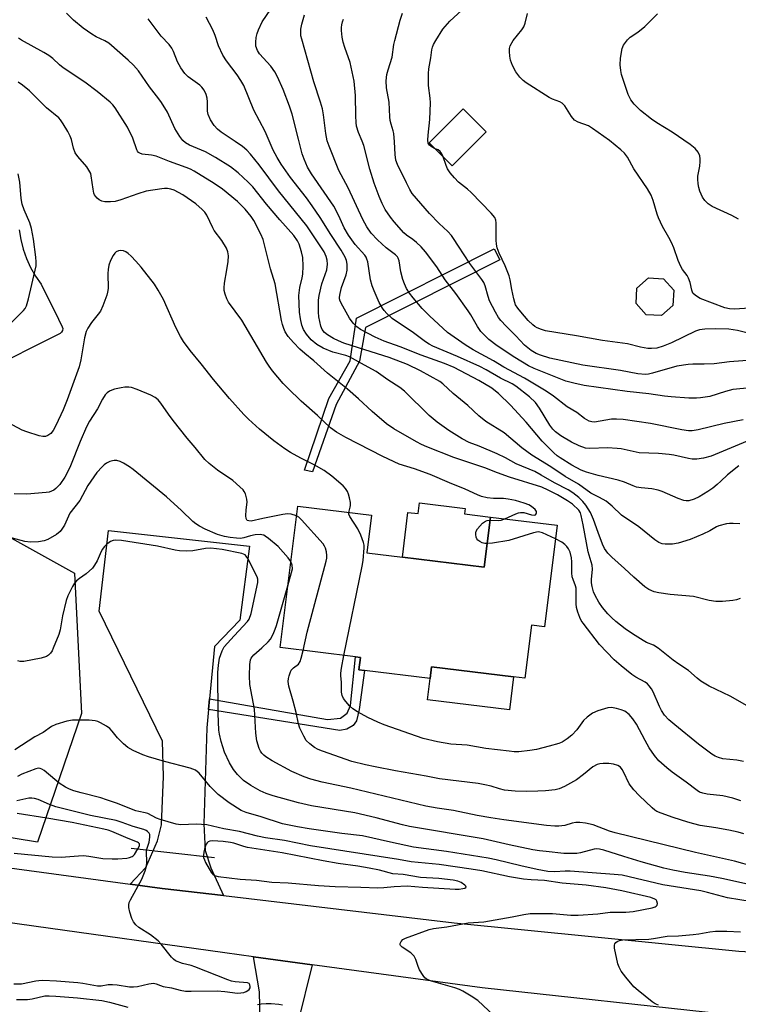
# Model space of a CAD drawing. Units: inches. Extents: x 1309760 to 1315761, y 501449 to 505449.
# Drawn here: x 1312249 to 1312465, y 502419 to 502714 of the extents above; entities that cross this region are included whole.
import ezdxf

# ---------------------------------------------------------------- set-up
doc = ezdxf.new("R2010")
doc.units = ezdxf.units.IN
doc.header["$MEASUREMENT"] = 0
for name, color, linetype in [('BLDG-Footprint', 5, 'Continuous'), ('CULTRL-Pad', 6, 'Continuous'), ('HYDRO-Hidden Single Line Stream', 5, 'Continuous'), ('NTRL-Trees', 3, 'Continuous'), ('TRANS-Driveway', 251, 'Continuous'), ('TRANS-Non Street Sidewalk', 7, 'Continuous'), ('TRANS-Road', 130, 'Continuous'), ('Undefined', 1, 'Continuous')]:
    doc.layers.add(name, color=color, linetype=linetype)

msp = doc.modelspace()

# ---------------------------------------------------------------- linework, layer by layer
at = {"layer": 'BLDG-Footprint'}
for points, elevation in [([(1312389.07, 502680.64), (1312378.86, 502670.41), (1312371.96, 502677.3), (1312382.17, 502687.53)], 348.83), ([(1312445.11, 502628.48), (1312441.69, 502625.42), (1312437.1, 502625.67), (1312434.04, 502629.1), (1312434.3, 502633.68), (1312437.72, 502636.75), (1312442.3, 502636.49), (1312445.37, 502633.06)], 349.78), ([(1312363.89, 502552.85), (1312388.45, 502549.82), (1312390.31, 502564.9), (1312410.31, 502562.44), (1312406.55, 502531.94), (1312402.62, 502532.43), (1312400.66, 502516.51), (1312397.26, 502516.93), (1312372.63, 502519.96), (1312372.19, 502516.4), (1312352.51, 502518.82), (1312350.83, 502519.03), (1312351.28, 502522.72), (1312349.86, 502522.9), (1312327.22, 502525.69), (1312332.46, 502568.22), (1312354.64, 502565.49), (1312353.25, 502554.16)], 328.89)]:
    msp.add_lwpolyline(points, close=True, dxfattribs=dict(at, elevation=elevation))
at = {"layer": 'CULTRL-Pad'}
for points in [[(1312382.78, 502567.5), (1312382.58, 502565.85), (1312390.31, 502564.9), (1312388.45, 502549.82), (1312363.89, 502552.85), (1312365.55, 502566.32), (1312368.62, 502565.94), (1312369.02, 502569.19)], [(1312397.26, 502516.93), (1312396.04, 502507.02), (1312371.41, 502510.05), (1312372.19, 502516.4), (1312372.63, 502519.96)]]:
    msp.add_lwpolyline(points, close=True, dxfattribs=at)
at = {"layer": 'HYDRO-Hidden Single Line Stream'}
msp.add_line((1312307.48, 502462.54), (1312282.49, 502465.35), dxfattribs=at)
at = {"layer": 'NTRL-Trees'}
msp.add_lwpolyline([(1312267.54, 502505.9), (1312254.37, 502467.24), (1311993.44, 502510.14), (1311982.01, 502519.59), (1311982.81, 502532.08), (1312069.64, 502618.9), (1312140.47, 502598.07), (1312240.16, 502562.05), (1312265.47, 502548.07)], close=True, dxfattribs=at)
at = {"layer": 'TRANS-Driveway'}
msp.add_lwpolyline([(1312305.99, 502510.32), (1312305.68, 502507.08), (1312305.16, 502501.62), (1312304.26, 502472.8), (1312304.69, 502464.72), (1312306.35, 502459.52), (1312310.15, 502451.22), (1312291.81, 502453.37), (1312282.17, 502454.67), (1312286.93, 502459.65), (1312290.36, 502467.71), (1312291.6, 502472.52), (1312292.17, 502486.99), (1312291.87, 502497.6), (1312272.92, 502536.6), (1312275.63, 502560.88), (1312318.04, 502556.15), (1312315.13, 502533.98), (1312307.48, 502526.08)], close=True, dxfattribs=at)
msp.add_lwpolyline([(1312321.21, 502413.61), (1312320.98, 502422.34), (1312319.24, 502432.87), (1312336.83, 502430.47), (1312332.49, 502413)], dxfattribs=at)
at = {"layer": 'TRANS-Non Street Sidewalk'}
for points in [[(1312344, 502598.7), (1312336.88, 502578.51), (1312334.51, 502578.96), (1312341.85, 502600.52), (1312348.19, 502611.8), (1312350.16, 502624.69), (1312391.43, 502645.49), (1312393.1, 502642.17), (1312352.81, 502621.87), (1312351.06, 502611.78)], [(1312305.68, 502507.08), (1312305.99, 502510.32), (1312341.41, 502504.1), (1312345.27, 502504.55), (1312347.33, 502505.98), (1312348.31, 502508.27), (1312349.86, 502522.9), (1312351.28, 502522.72), (1312350.83, 502519.03), (1312352.51, 502518.82), (1312350.89, 502507.09), (1312350.11, 502503.72), (1312349.07, 502502.35), (1312347.21, 502501.19), (1312345.07, 502500.79)]]:
    msp.add_lwpolyline(points, close=True, dxfattribs=at)
at = {"layer": 'TRANS-Road'}
for points in [[(1312248.86, 502651.14), (1312249.36, 502648.23), (1312250.1, 502645.36), (1312251.09, 502642.58), (1312252.31, 502639.89), (1312253.76, 502637.31), (1312255.42, 502634.86), (1312258.07, 502629.55), (1312259.53, 502626.63), (1312261.81, 502622.07), (1312261.94, 502621.51), (1312261.86, 502620.95), (1312261.59, 502620.44), (1312261.17, 502620.06), (1312237.99, 502608.38)], [(1312204.45, 502465.21), (1312282.17, 502454.67), (1312291.81, 502453.37), (1312310.15, 502451.22), (1312379.38, 502443.09), (1312464.91, 502434.58), (1312540, 502430.37), (1312557.21, 502429.41), (1312571.93, 502428.59), (1312676, 502424.3), (1312679.01, 502424.18), (1312697.51, 502423.61), (1312727.09, 502422.71), (1312811.25, 502424.87), (1312836.05, 502425.97), (1312855.99, 502426.86), (1312895.35, 502428.61), (1312959.91, 502432.7)], [(1312461.2, 502415.53), (1312387.82, 502423.52), (1312336.83, 502430.47), (1312319.24, 502432.87), (1312310.64, 502434.04), (1312195.8, 502450.06)]]:
    msp.add_lwpolyline(points, dxfattribs=at)
at = {"layer": 'Undefined'}
for points, elevation in [([(1312472.16, 502589.7), (1312456.55, 502583.2), (1312454.31, 502582.62), (1312452.3, 502582.34), (1312450.88, 502582.35), (1312449.75, 502582.49), (1312445.36, 502583.5), (1312443.99, 502583.73), (1312440.79, 502583.97), (1312434.92, 502584.2), (1312429.55, 502585.37), (1312428.39, 502585.55), (1312425.45, 502585.69), (1312420.17, 502585.46), (1312418.88, 502585.61), (1312416.97, 502586.29), (1312414.66, 502587.38), (1312411.46, 502589.35), (1312409.85, 502590.55), (1312409.06, 502591.35), (1312408.18, 502592.53), (1312405.04, 502597.64), (1312403.81, 502599.32), (1312402.07, 502601), (1312397.94, 502604.27), (1312396.79, 502604.96), (1312393.36, 502606.65), (1312389.07, 502609.15), (1312387.17, 502610.14), (1312380.4, 502613.15), (1312373.07, 502616.27), (1312371.91, 502616.84), (1312370.79, 502617.59), (1312366.83, 502620.58), (1312362.11, 502623.65), (1312360.81, 502624.59), (1312359.18, 502626.05), (1312358.41, 502626.91), (1312357.91, 502627.62), (1312356.92, 502629.4), (1312355.39, 502632.86), (1312354.84, 502634.32), (1312354.3, 502636.18), (1312353.47, 502641.57), (1312353.26, 502642.39), (1312353, 502642.97), (1312352.57, 502643.56), (1312349.69, 502646.82), (1312347.71, 502649.53), (1312346.41, 502651.81), (1312344.78, 502655.41), (1312343.33, 502658.26), (1312336.58, 502668.02), (1312335.41, 502669.98), (1312334.38, 502672.38), (1312333.81, 502674.04), (1312332.67, 502678.36), (1312330.8, 502685.96), (1312330.02, 502688.3), (1312328.12, 502693.35), (1312326.44, 502697.12), (1312325.62, 502698.68), (1312324.36, 502700.29), (1312321.02, 502704.06), (1312320.43, 502705.04), (1312319.93, 502706.36), (1312319.85, 502707.5), (1312320.01, 502708.97), (1312320.25, 502710.13), (1312320.66, 502711.23), (1312321.81, 502713.62), (1312324.39, 502717.48)], 340), ([(1312470.07, 502612.1), (1312462.03, 502611.52), (1312457.46, 502610.92), (1312454.49, 502610.8), (1312451.06, 502610.84), (1312449.64, 502610.74), (1312446.26, 502610.24), (1312438.93, 502608.1), (1312437.8, 502607.82), (1312436.86, 502607.72), (1312434.6, 502607.96), (1312429.38, 502608.95), (1312418.07, 502610.55), (1312408.18, 502612.65), (1312405.38, 502613.5), (1312404.03, 502614.03), (1312402.5, 502614.96), (1312400.58, 502616.56), (1312397.97, 502619.32), (1312395.07, 502622.2), (1312393.44, 502623.96), (1312392.69, 502624.89), (1312391.8, 502626.42), (1312390.08, 502629.87), (1312389.61, 502631.18), (1312388.72, 502634.39), (1312388.29, 502635.37), (1312387.75, 502636.3), (1312384.18, 502641.04), (1312380.75, 502646.23), (1312379.26, 502648.61), (1312378.64, 502649.46), (1312377.51, 502650.68), (1312374.92, 502653.11), (1312372.03, 502656.07), (1312366.87, 502662.1), (1312366.13, 502663.27), (1312365.09, 502665.27), (1312362.45, 502670.8), (1312361.94, 502672.15), (1312361.7, 502673.81), (1312361.51, 502677.62), (1312361.3, 502680.1), (1312361.13, 502680.93), (1312360.49, 502682.9), (1312360.23, 502683.99), (1312360.11, 502685.15), (1312359.92, 502689.54), (1312359.1, 502693.86), (1312359.01, 502695.93), (1312359.26, 502697.87), (1312359.59, 502699.23), (1312360.78, 502703.01), (1312361.37, 502706.89), (1312361.62, 502708.03), (1312363.25, 502714.14), (1312363.94, 502716.27)], 346), ([(1312373.72, 502675.55), (1312372.79, 502675.98), (1312372.02, 502676.62), (1312371.67, 502677.21), (1312371.51, 502678.11), (1312371.6, 502679.57), (1312372.09, 502684.28), (1312372.36, 502689.3), (1312372.26, 502690.74), (1312371.71, 502694.53), (1312371.68, 502698.09), (1312371.82, 502699.56), (1312372.47, 502702.88), (1312372.76, 502705.23), (1312372.94, 502706.03), (1312373.21, 502706.8), (1312373.9, 502708.04), (1312376.07, 502711.41), (1312378.11, 502713.8), (1312381.74, 502717.17)], 348), ([(1312465.29, 502540.42), (1312464.2, 502540.07), (1312463.08, 502539.88), (1312459.94, 502539.55), (1312457.95, 502539.51), (1312456, 502539.87), (1312451.27, 502541.02), (1312444.3, 502541.64), (1312440.82, 502542.13), (1312439.44, 502542.5), (1312437.89, 502543.2), (1312436.69, 502544), (1312433.32, 502546.88), (1312430.59, 502549.44), (1312426.72, 502552.84), (1312425.51, 502554.08), (1312424.59, 502555.47), (1312423.96, 502556.74), (1312422.62, 502560.27), (1312421.3, 502564.17), (1312420.31, 502566.27), (1312418.92, 502568.46), (1312418.07, 502569.61), (1312416.88, 502570.75), (1312415.09, 502572.21), (1312413.63, 502573.13), (1312409.52, 502575.21), (1312405.57, 502577.54), (1312403.64, 502578.56), (1312398.07, 502580.85), (1312394.85, 502582.68), (1312392.35, 502583.91), (1312386.93, 502586.19), (1312383.97, 502587.34), (1312381.83, 502588.39), (1312377.82, 502590.93), (1312374.35, 502593.39), (1312371.94, 502595.44), (1312364.48, 502602.76), (1312363.09, 502603.79), (1312359.49, 502606.17), (1312356.04, 502608.68), (1312352.48, 502610.53), (1312348.04, 502613), (1312346.96, 502613.39), (1312343.04, 502614.44), (1312340.11, 502615.6), (1312338.18, 502616.75), (1312336.55, 502618.18), (1312335.1, 502619.87), (1312334.17, 502621.26), (1312333.67, 502622.53), (1312333.27, 502624.45), (1312333.03, 502626.45), (1312332.84, 502631.47), (1312333.08, 502633.85), (1312333.83, 502636.73), (1312334.03, 502637.88), (1312334.07, 502640.22), (1312333.99, 502642.86), (1312333.65, 502644.6), (1312332.88, 502646.86), (1312332.36, 502647.87), (1312331.26, 502649.5), (1312327.06, 502654.18), (1312323.09, 502658.88), (1312318.98, 502664.12), (1312317.63, 502665.53), (1312314.62, 502668.33), (1312312.28, 502670.08), (1312307.81, 502672.9), (1312304.78, 502674.56), (1312299.95, 502676.58), (1312298.78, 502677.32), (1312297.94, 502678.03), (1312297.07, 502679.17), (1312295.55, 502681.65), (1312293.35, 502686.49), (1312291.6, 502689.42), (1312290.81, 502690.54), (1312287.96, 502694.1), (1312284.64, 502698.91), (1312283.21, 502700.59), (1312281.58, 502702.18), (1312275.74, 502707.23), (1312274.56, 502707.96), (1312272, 502709.13), (1312270.72, 502709.9), (1312268.04, 502711.78), (1312265.16, 502714.13), (1312263.1, 502716.21)], 334), ([(1312465.14, 502562.83), (1312463.17, 502563.02), (1312462.06, 502563.01), (1312461.2, 502562.9), (1312458.89, 502562.3), (1312458.13, 502561.93), (1312456.14, 502560.76), (1312454.05, 502559.76), (1312450.3, 502558.22), (1312446.71, 502557.06), (1312445.01, 502556.8), (1312442.72, 502556.73), (1312441.89, 502556.83), (1312440.83, 502557.25), (1312439.63, 502558.07), (1312434.87, 502561.98), (1312429.7, 502565.53), (1312426.88, 502568.16), (1312425.04, 502569.66), (1312423.1, 502570.82), (1312420.45, 502572.07), (1312416.79, 502574.84), (1312412.71, 502577.12), (1312408.42, 502579.97), (1312402.78, 502583.51), (1312399.74, 502585.73), (1312394.42, 502590.16), (1312388.98, 502593.57), (1312386.85, 502595.27), (1312383.52, 502598.4), (1312379.14, 502602.02), (1312376.03, 502604.96), (1312375.17, 502605.6), (1312369.35, 502608.86), (1312365.4, 502610.76), (1312359.92, 502612.79), (1312350.73, 502615.77), (1312346.34, 502617.11), (1312344.75, 502617.8), (1312343.2, 502618.59), (1312341.45, 502619.66), (1312340.54, 502620.37), (1312339.85, 502621.24), (1312339.43, 502622.26), (1312338.83, 502625.01), (1312338.67, 502626.44), (1312338.69, 502630.03), (1312338.86, 502631.5), (1312339.75, 502634.91), (1312341.17, 502639.16), (1312341.42, 502640.91), (1312341.33, 502642.06), (1312340.99, 502643.18), (1312340.4, 502644.53), (1312339.65, 502645.77), (1312335.17, 502652.41), (1312326.69, 502662.85), (1312320.92, 502670.66), (1312318.34, 502673.88), (1312317.16, 502675.11), (1312315.87, 502676.24), (1312313.69, 502677.74), (1312309.46, 502680.48), (1312308.35, 502681.43), (1312307.36, 502682.5), (1312306.28, 502684.22), (1312305.57, 502685.79), (1312305.41, 502686.77), (1312305.42, 502689.61), (1312305.31, 502690.75), (1312305.04, 502691.85), (1312304.4, 502693.09), (1312303.73, 502693.99), (1312303.1, 502694.58), (1312299.57, 502697.18), (1312298.56, 502698.17), (1312297.42, 502699.84), (1312296.39, 502701.6), (1312295.21, 502704.74), (1312294.72, 502705.72), (1312293.86, 502706.81), (1312291.5, 502709.32), (1312287.58, 502714.52)], 336), ([(1312464.9, 502580.28), (1312461.47, 502577.59), (1312459.52, 502575.67), (1312458.41, 502574.7), (1312457.03, 502573.6), (1312455.55, 502572.6), (1312453.01, 502571.02), (1312451.44, 502570.25), (1312449.83, 502569.78), (1312449.11, 502569.75), (1312448.35, 502569.87), (1312446.7, 502570.47), (1312441.82, 502572.6), (1312440.71, 502573.01), (1312438.77, 502573.38), (1312435.57, 502573.67), (1312434.19, 502573.93), (1312433.18, 502574.27), (1312430.6, 502575.37), (1312428.61, 502576.02), (1312422.62, 502577.36), (1312419.17, 502578.39), (1312417.56, 502579.03), (1312414.76, 502580.47), (1312411.21, 502582.71), (1312410.33, 502583.35), (1312409.31, 502584.24), (1312405.85, 502587.73), (1312401.05, 502593.46), (1312396.31, 502598.48), (1312392.73, 502602), (1312391.87, 502602.74), (1312390.72, 502603.58), (1312386.85, 502605.96), (1312379.4, 502609.86), (1312376.48, 502611.02), (1312369.52, 502613.57), (1312363.22, 502616.02), (1312358.42, 502617.76), (1312355.72, 502618.97), (1312351.29, 502621.22), (1312350.19, 502622), (1312349.08, 502623.12), (1312348.06, 502624.69), (1312345.97, 502628.25), (1312345.19, 502629.8), (1312345.03, 502630.45), (1312345.02, 502630.93), (1312345.2, 502632.08), (1312345.66, 502633.82), (1312346.97, 502637.69), (1312347.3, 502639.05), (1312347.35, 502639.83), (1312347.29, 502640.88), (1312347.07, 502641.93), (1312346.7, 502642.94), (1312345.47, 502645.1), (1312342.41, 502649.75), (1312339.16, 502654.93), (1312336.83, 502658.38), (1312335.12, 502660.75), (1312330.34, 502666.87), (1312327.5, 502670.89), (1312326.26, 502672.88), (1312325.08, 502675.13), (1312322.66, 502680.71), (1312319.28, 502687.16), (1312316.28, 502694.49), (1312315.42, 502696.02), (1312314.31, 502697.76), (1312311.11, 502701.91), (1312310.01, 502703.61), (1312308.7, 502706.49), (1312307.69, 502709.51), (1312306.98, 502711.23), (1312304.98, 502715.08)], 338), ([(1312466.19, 502594.15), (1312460.48, 502593.04), (1312452.7, 502591.07), (1312450.83, 502590.82), (1312449.75, 502590.82), (1312447.79, 502591.07), (1312438.33, 502593.05), (1312430.15, 502594.19), (1312428.14, 502594.31), (1312426.7, 502594.29), (1312421.56, 502593.42), (1312420.71, 502593.47), (1312419.95, 502593.71), (1312418.57, 502594.52), (1312416.26, 502596.28), (1312413.36, 502597.98), (1312409.2, 502601.26), (1312407.06, 502602.7), (1312400.56, 502606.59), (1312394.34, 502609.92), (1312391.21, 502611.81), (1312385.14, 502615.1), (1312382.74, 502616.61), (1312377.41, 502620.37), (1312372, 502625.33), (1312369.84, 502627.59), (1312367.14, 502630.8), (1312366.04, 502632.2), (1312365.13, 502633.59), (1312364.49, 502634.92), (1312364.01, 502636.3), (1312363.45, 502638.56), (1312362.89, 502641.87), (1312362.64, 502642.63), (1312362.38, 502643.05), (1312361.84, 502643.64), (1312359.06, 502645.82), (1312356.37, 502648.18), (1312354.56, 502650.18), (1312353.21, 502652.08), (1312352.01, 502654.3), (1312347.63, 502663.84), (1312344.83, 502668.99), (1312341.87, 502676.29), (1312341.34, 502677.89), (1312340.86, 502680.12), (1312340.19, 502685.74), (1312339.86, 502687.49), (1312339.3, 502689.49), (1312337.27, 502695.59), (1312333.67, 502708.41), (1312333.44, 502709.46), (1312333.36, 502710.28), (1312333.44, 502711.43), (1312333.75, 502712.98), (1312334.51, 502715.76)], 342), ([(1312470.5, 502603.89), (1312463.03, 502603.19), (1312460.84, 502602.64), (1312456.16, 502601.16), (1312453.34, 502600.7), (1312452.2, 502600.63), (1312449.89, 502600.67), (1312444.6, 502601.03), (1312442.56, 502601.23), (1312437.83, 502601.97), (1312431.39, 502602.6), (1312418.42, 502604.38), (1312415.33, 502605.09), (1312412.91, 502605.76), (1312403.41, 502609.51), (1312401.78, 502610.3), (1312397.59, 502612.82), (1312392.29, 502616.34), (1312389.85, 502618.2), (1312387.39, 502620.68), (1312386.39, 502622.1), (1312384.41, 502625.62), (1312383.62, 502626.83), (1312379.92, 502632.02), (1312376.74, 502636.15), (1312374.24, 502640.03), (1312370.85, 502644.57), (1312369.55, 502646.03), (1312368.14, 502647.36), (1312367.05, 502648.25), (1312365.14, 502649.58), (1312364.32, 502650.3), (1312361.39, 502653.59), (1312360.31, 502654.96), (1312358.72, 502657.31), (1312357.79, 502659.08), (1312356.88, 502661.19), (1312355.44, 502665.23), (1312354.11, 502669.35), (1312352.27, 502676.47), (1312351.8, 502677.8), (1312350.68, 502680.42), (1312350.12, 502682.33), (1312349.97, 502683.45), (1312349.88, 502685.43), (1312349.81, 502691.57), (1312349.43, 502695.81), (1312348.18, 502701.47), (1312346.6, 502705.95), (1312346.1, 502707.58), (1312345.85, 502709.01), (1312345.64, 502711.06), (1312345.6, 502711.93), (1312345.67, 502712.79), (1312345.88, 502713.62), (1312346.22, 502714.42)], 344), ([(1312469.58, 502627.78), (1312463.53, 502627.32), (1312462.11, 502627.45), (1312460.71, 502627.75), (1312453.28, 502630.58), (1312451.82, 502631.43), (1312451.1, 502632.16), (1312450.75, 502633.01), (1312450.24, 502635.39), (1312449.8, 502636.7), (1312449.35, 502637.45), (1312447.98, 502639.29), (1312447.45, 502640.19), (1312446.71, 502641.98), (1312445.37, 502645.79), (1312444.69, 502647.36), (1312443.91, 502648.91), (1312442.01, 502652.22), (1312440.78, 502654.8), (1312440.39, 502655.85), (1312439.18, 502659.98), (1312438.53, 502661.55), (1312437.46, 502663.47), (1312433.35, 502669.52), (1312431.41, 502673.02), (1312430.55, 502674.2), (1312429.48, 502675.2), (1312426.08, 502678.01), (1312420.98, 502681.62), (1312419.71, 502682.38), (1312416.61, 502683.47), (1312415.52, 502684.13), (1312414.64, 502685.19), (1312412.65, 502688.38), (1312411.85, 502689.2), (1312411.11, 502689.58), (1312408.97, 502690.41), (1312407.98, 502690.94), (1312401.05, 502695.36), (1312400.13, 502696.03), (1312399.09, 502697.04), (1312397.89, 502698.68), (1312396.94, 502700.5), (1312396.32, 502702.14), (1312396.12, 502703.3), (1312396.01, 502704.78), (1312396.05, 502705.64), (1312396.26, 502706.42), (1312397.18, 502708.04), (1312399.69, 502711.24), (1312400.33, 502712.18), (1312400.76, 502713.26), (1312401.42, 502716.17)], 350), ([(1312464.77, 502654.35), (1312462.81, 502655.48), (1312456.88, 502658.16), (1312455.69, 502659), (1312454.64, 502660.01), (1312454.01, 502660.95), (1312453.18, 502662.76), (1312452.84, 502663.85), (1312452.64, 502664.98), (1312452.52, 502666.42), (1312452.56, 502667.27), (1312453.19, 502670.3), (1312453.31, 502671.7), (1312453.28, 502672.55), (1312453.13, 502673.42), (1312452.69, 502674.55), (1312451.8, 502675.58), (1312450.23, 502676.84), (1312444.88, 502680.52), (1312440.28, 502683.29), (1312438.63, 502684.43), (1312435.35, 502687.02), (1312433.5, 502688.88), (1312432.41, 502690.24), (1312431.63, 502691.8), (1312429.68, 502697.86), (1312429.43, 502699), (1312429.23, 502700.73), (1312429.38, 502702.77), (1312429.87, 502705.66), (1312430.3, 502706.69), (1312431.46, 502708.26), (1312432.25, 502709.02), (1312434.53, 502710.5), (1312436.68, 502712.21), (1312440.5, 502716.05)], 352), ([(1312469.52, 502507.03), (1312462.26, 502511.08), (1312455.95, 502514.13), (1312453.48, 502515.65), (1312452.33, 502516.51), (1312449.81, 502518.82), (1312446.85, 502520.7), (1312445.15, 502521.9), (1312440.7, 502525.57), (1312439.25, 502526.39), (1312437.17, 502527.26), (1312436.15, 502527.8), (1312432.94, 502529.83), (1312430.8, 502531.37), (1312428, 502533.52), (1312426.72, 502534.66), (1312425.52, 502535.86), (1312423.96, 502537.74), (1312422.87, 502539.39), (1312421.75, 502541.38), (1312421.3, 502542.44), (1312420.83, 502544.1), (1312420.65, 502545.15), (1312420.61, 502546.13), (1312420.91, 502549.27), (1312420.85, 502550.5), (1312419.69, 502554.42), (1312418.18, 502562.61), (1312417.59, 502565.36), (1312417.32, 502566.14), (1312416.8, 502566.97), (1312414.94, 502568.74), (1312413.45, 502569.83), (1312410.41, 502571.58), (1312407.63, 502573.03), (1312405.74, 502573.86), (1312396.01, 502576.93), (1312392.46, 502578.21), (1312388.67, 502579.69), (1312379.34, 502582.79), (1312371.26, 502585.99), (1312369.66, 502586.71), (1312368.09, 502587.54), (1312361.35, 502591.41), (1312359.16, 502592.91), (1312354.84, 502596.62), (1312350.74, 502600.42), (1312347.44, 502603.3), (1312341.42, 502608.16), (1312337.33, 502611.83), (1312334.57, 502613.99), (1312333.1, 502615.33), (1312331.16, 502617.34), (1312329.65, 502619.18), (1312328.75, 502620.55), (1312328.29, 502621.5), (1312327.86, 502622.79), (1312327.61, 502623.91), (1312325.75, 502634.91), (1312324.33, 502639.48), (1312322.11, 502648.24), (1312321.44, 502649.86), (1312319.3, 502653.99), (1312318.51, 502655.17), (1312316.74, 502657.35), (1312314.36, 502659.7), (1312309.89, 502663.4), (1312307.42, 502665.11), (1312301.41, 502668.81), (1312300.26, 502669.39), (1312298.97, 502669.93), (1312294.03, 502671.71), (1312290.03, 502673.26), (1312288.61, 502673.6), (1312285.78, 502673.95), (1312285.06, 502674.18), (1312284.7, 502674.42), (1312284.41, 502674.77), (1312284.17, 502675.24), (1312283.01, 502678.71), (1312281.41, 502682.01), (1312277.63, 502687.78), (1312276.93, 502688.68), (1312276.16, 502689.48), (1312272.31, 502692.68), (1312268.53, 502695.52), (1312262.03, 502699.87), (1312260.94, 502700.77), (1312258.92, 502702.67), (1312257.78, 502703.55), (1312256.29, 502704.47), (1312249.55, 502708.13), (1312248.64, 502708.75)], 332), ([(1312394.67, 502564.36), (1312397.95, 502565.87), (1312398.78, 502566.18), (1312399.34, 502566.3), (1312400.31, 502566.24), (1312402.63, 502565.63), (1312403.63, 502565.53), (1312403.82, 502565.6), (1312404.04, 502565.85), (1312404.14, 502566.2), (1312404.1, 502566.58), (1312403.72, 502567.16), (1312402.67, 502568.04), (1312401.8, 502568.55), (1312400.43, 502569.1), (1312397.79, 502569.85), (1312395.68, 502570.28), (1312394.26, 502570.44), (1312391.28, 502570.46), (1312389.33, 502570.72), (1312387.68, 502571.09), (1312386.42, 502571.58), (1312382.78, 502573.3), (1312377.98, 502575.21), (1312372.19, 502577.71), (1312367.49, 502579.35), (1312362.94, 502580.8), (1312358.05, 502583.13), (1312346.92, 502588.8), (1312344.14, 502590.39), (1312342.31, 502591.72), (1312338.38, 502595.41), (1312333.49, 502599.74), (1312329.48, 502603.6), (1312328.07, 502605.07), (1312324.93, 502608.86), (1312323.87, 502610.23), (1312323.1, 502611.46), (1312315.74, 502624), (1312311.65, 502629.49), (1312311.16, 502630.5), (1312310.7, 502631.84), (1312310.44, 502632.93), (1312310.4, 502633.77), (1312310.52, 502635.18), (1312311.24, 502639.13), (1312311.58, 502641.69), (1312311.69, 502643.39), (1312311.51, 502644.61), (1312311.05, 502645.67), (1312309.73, 502647.96), (1312307.43, 502651.02), (1312306.97, 502651.74), (1312305.17, 502655.61), (1312304.55, 502656.51), (1312303.81, 502657.32), (1312301.89, 502658.98), (1312298, 502661.74), (1312295.39, 502663.09), (1312294.43, 502663.41), (1312293.36, 502663.59), (1312292.53, 502663.62), (1312291.64, 502663.54), (1312286.94, 502662.8), (1312284.46, 502662.03), (1312279.42, 502660.15), (1312277.71, 502659.71), (1312276.3, 502659.59), (1312274.59, 502659.61), (1312273.63, 502659.82), (1312272.89, 502660.2), (1312272.3, 502660.67), (1312271.78, 502661.25), (1312271.51, 502661.68), (1312271.3, 502662.22), (1312271.06, 502663.37), (1312270.52, 502667.37), (1312270.33, 502668.11), (1312270.1, 502668.63), (1312269.16, 502670.08), (1312266.5, 502673.18), (1312265.67, 502674.35), (1312265.14, 502675.7), (1312264.6, 502678.27), (1312264.2, 502679.29), (1312263.43, 502680.74), (1312262.07, 502682.97), (1312261.27, 502684.17), (1312260.74, 502684.8), (1312257.06, 502687.79), (1312251.93, 502692.95), (1312249.9, 502694.6), (1312248.52, 502695.53)], 330), ([(1312376.16, 502673.11), (1312375.76, 502674.01), (1312375.26, 502674.67), (1312374.59, 502675.16), (1312373.72, 502675.55)], 348), ([(1312469.54, 502619.67), (1312464.52, 502620.91), (1312461.92, 502621.32), (1312457.77, 502621.48), (1312454.66, 502621.32), (1312453.08, 502621.1), (1312451.87, 502620.72), (1312444.66, 502617.19), (1312442.21, 502616.19), (1312440.31, 502615.68), (1312438.69, 502615.5), (1312437.59, 502615.58), (1312435.39, 502615.94), (1312431.44, 502616.9), (1312423.95, 502617.92), (1312416.16, 502619.34), (1312406.82, 502620.87), (1312405.64, 502621.22), (1312404.38, 502621.75), (1312403.67, 502622.14), (1312403.04, 502622.63), (1312401.68, 502623.99), (1312399.4, 502626.53), (1312398.49, 502627.65), (1312397.88, 502628.62), (1312397.59, 502629.4), (1312397.31, 502630.5), (1312396.75, 502633.3), (1312396.26, 502636.21), (1312395.98, 502637.36), (1312394.74, 502640.39), (1312392.91, 502644.15), (1312392.38, 502645.79), (1312392.14, 502646.92), (1312392.03, 502648.06), (1312392.03, 502653.29), (1312391.91, 502654.12), (1312391.59, 502654.85), (1312390.51, 502656.17), (1312384.57, 502662.39), (1312383.43, 502663.42), (1312380.73, 502665.51), (1312379.55, 502666.75), (1312378.27, 502668.33), (1312377.47, 502669.51), (1312377.02, 502670.55), (1312376.16, 502673.11)], 348), ([(1312244.72, 502621.52), (1312250.14, 502626.92), (1312250.69, 502627.59), (1312251.08, 502628.32), (1312251.71, 502630.49), (1312253.95, 502640.39), (1312254, 502641.56), (1312253.91, 502642.93), (1312253.16, 502648.33), (1312252.56, 502651.55), (1312252.11, 502653.27), (1312250.33, 502657.2), (1312249.77, 502658.85), (1312249.48, 502660.56), (1312249.03, 502665.5), (1312248.59, 502668.04)], 328), ([(1312347.78, 502566.33), (1312348.25, 502567.91), (1312348.32, 502568.39), (1312348.27, 502569.24), (1312348.02, 502570.68), (1312347.73, 502571.81), (1312347.41, 502572.59), (1312346.83, 502573.47), (1312346.07, 502574.3), (1312342.67, 502577.21), (1312340.38, 502578.93), (1312337.38, 502580.61), (1312333.42, 502582.6), (1312330.35, 502584.34), (1312328.62, 502585.43), (1312325.35, 502587.8), (1312321.01, 502591.28), (1312317.72, 502594.27), (1312316.28, 502595.73), (1312311.95, 502600.48), (1312307.17, 502606.22), (1312303.53, 502610.94), (1312300.18, 502614.89), (1312298.17, 502617.67), (1312297.31, 502619.11), (1312295.89, 502621.87), (1312292.18, 502630.29), (1312290.61, 502633.05), (1312289.46, 502634.81), (1312285.47, 502639.98), (1312283.91, 502641.79), (1312282.44, 502643.31), (1312281.55, 502644.11), (1312280.85, 502644.54), (1312280.13, 502644.84), (1312279.14, 502644.99), (1312278.67, 502644.89), (1312278.01, 502644.54), (1312277.61, 502644.19), (1312277.06, 502643.5), (1312276.23, 502641.94), (1312275.81, 502640.6), (1312275.54, 502639.23), (1312275.49, 502638.09), (1312275.55, 502633.52), (1312275.42, 502632.42), (1312275.19, 502631.6), (1312273.94, 502628.37), (1312273.23, 502626.8), (1312272.59, 502625.84), (1312270.6, 502623.34), (1312269.51, 502621.62), (1312269.01, 502620.6), (1312268.49, 502618.74), (1312267.35, 502612.18), (1312266.84, 502610.08), (1312263.3, 502600.17), (1312262.1, 502597.15), (1312259.9, 502592.38), (1312259.03, 502590.89), (1312258.34, 502590.01), (1312257.47, 502589.39), (1312256.74, 502589.1), (1312255.94, 502589.07), (1312254.83, 502589.32), (1312251.18, 502590.47), (1312249.81, 502590.99), (1312243.91, 502594.1)], 328), ([(1312332.1, 502565.28), (1312330.54, 502565.8), (1312329.45, 502565.86), (1312328.01, 502565.65), (1312321.95, 502564.49), (1312318.51, 502563.71), (1312317.75, 502563.75), (1312317.34, 502563.92), (1312317.19, 502564.06), (1312316.99, 502564.47), (1312316.9, 502565.28), (1312316.98, 502567.08), (1312317.26, 502569.4), (1312317.24, 502570.25), (1312316.8, 502571.88), (1312316.43, 502572.62), (1312316.1, 502573.06), (1312315.1, 502574.04), (1312312.95, 502575.9), (1312308.43, 502578.98), (1312305.87, 502581.03), (1312304.56, 502582.24), (1312301.66, 502585.81), (1312299.24, 502588.6), (1312295.06, 502593.91), (1312293.65, 502595.78), (1312291.43, 502599.15), (1312290.54, 502600.17), (1312289.64, 502600.83), (1312288.4, 502601.53), (1312284.27, 502603.23), (1312282.58, 502603.79), (1312281.73, 502603.91), (1312280.58, 502603.91), (1312279.46, 502603.75), (1312277.52, 502603.31), (1312276.71, 502603.05), (1312275.94, 502602.68), (1312275.24, 502602.2), (1312274.68, 502601.62), (1312273.83, 502600.28), (1312272.35, 502597.39), (1312269.98, 502593.69), (1312269.05, 502592.03), (1312267.14, 502587.59), (1312264.23, 502580.34), (1312263.42, 502578.56), (1312262.53, 502576.91), (1312261.02, 502574.68), (1312259.91, 502573.45), (1312259.27, 502572.99), (1312258.57, 502572.65), (1312257.82, 502572.41), (1312256.97, 502572.26), (1312251.15, 502571.82), (1312247.37, 502571.84)], 326), ([(1312330.4, 502551.52), (1312329.57, 502552.65), (1312326.61, 502556.03), (1312323.67, 502558.51), (1312322.74, 502559.19), (1312322.25, 502559.46), (1312321.72, 502559.61), (1312321.17, 502559.65), (1312319.72, 502559.53), (1312318.28, 502559.25), (1312316.27, 502558.63), (1312315.28, 502558.49), (1312314.14, 502558.53), (1312312.15, 502558.77), (1312310.46, 502559.06), (1312308.39, 502559.66), (1312304.73, 502561.27), (1312302.96, 502562.16), (1312301.85, 502562.87), (1312300.98, 502563.57), (1312297.58, 502566.9), (1312293.09, 502570.99), (1312283.1, 502579.16), (1312281.94, 502580.02), (1312280.21, 502581.08), (1312279.19, 502581.6), (1312278.15, 502581.88), (1312277.36, 502581.9), (1312276.84, 502581.81), (1312276.08, 502581.55), (1312275.1, 502581.08), (1312274.42, 502580.58), (1312273.78, 502579.98), (1312272.21, 502578.25), (1312269.51, 502574.35), (1312267.05, 502569.92), (1312264.09, 502566.06), (1312262.44, 502562.47), (1312261.7, 502561.24), (1312261.18, 502560.58), (1312260.02, 502559.69), (1312257.44, 502558.19), (1312256.35, 502557.8), (1312254.64, 502557.51), (1312252.28, 502557.4), (1312250.59, 502557.57), (1312245.36, 502558.97)], 324), ([(1312346.36, 502523.33), (1312351.84, 502550.16), (1312352.09, 502551.9), (1312352.39, 502555.62), (1312352.37, 502556.47), (1312352.21, 502557.31), (1312351.38, 502559.51), (1312350.49, 502561.38), (1312348.09, 502565.08), (1312347.79, 502565.83), (1312347.78, 502566.33)], 328), ([(1312334.06, 502524.84), (1312335.33, 502530.34), (1312341.02, 502551.65), (1312341.2, 502552.52), (1312341.25, 502553.38), (1312341.08, 502554.51), (1312340.77, 502555.61), (1312340.54, 502556.13), (1312340.06, 502556.84), (1312333.61, 502564.07), (1312332.77, 502564.86), (1312332.1, 502565.28)], 326), ([(1312389.33, 502556.95), (1312388.65, 502556.99), (1312387.88, 502557.2), (1312387.16, 502557.55), (1312386.53, 502558), (1312386.23, 502558.4), (1312386.03, 502558.87), (1312385.89, 502559.65), (1312385.89, 502560.17), (1312386.02, 502560.66), (1312386.43, 502561.36), (1312387.92, 502563.07), (1312388.82, 502563.68), (1312389.35, 502563.86), (1312390.2, 502564)], 330), ([(1312390.2, 502564), (1312392.75, 502563.87), (1312393.57, 502563.99), (1312394.67, 502564.36)], 330), ([(1312409.8, 502558.37), (1312405.98, 502560.16), (1312405.18, 502560.41), (1312404.63, 502560.45), (1312403.23, 502560.16), (1312395.88, 502557.86), (1312390.96, 502557.11), (1312389.33, 502556.95)], 330), ([(1312466.26, 502491.52), (1312464.27, 502491.9), (1312460.04, 502492.33), (1312458.74, 502492.7), (1312457.74, 502493.13), (1312456.76, 502493.69), (1312452.75, 502496.67), (1312445.63, 502502.5), (1312443.88, 502504.04), (1312442.61, 502505.45), (1312441.7, 502506.82), (1312441.06, 502508.06), (1312439.21, 502512.4), (1312438.68, 502513.35), (1312438, 502514.22), (1312437.42, 502514.8), (1312436.74, 502515.3), (1312433.98, 502516.81), (1312432.76, 502517.61), (1312429.57, 502520.2), (1312427.48, 502522.07), (1312423.08, 502526.63), (1312418.1, 502533.03), (1312417.57, 502533.82), (1312417.1, 502534.72), (1312416.5, 502536.33), (1312416.12, 502537.71), (1312416.01, 502538.86), (1312416.09, 502542.11), (1312416.02, 502543.51), (1312415.86, 502544.27), (1312415.1, 502546.17), (1312414.86, 502547), (1312414.75, 502548.14), (1312414.79, 502551.46), (1312414.64, 502552.62), (1312414.22, 502554.34), (1312413.77, 502555.4), (1312413.27, 502556.08), (1312412.68, 502556.7), (1312411.77, 502557.38), (1312409.8, 502558.37)], 330), ([(1312329.51, 502544.26), (1312330.65, 502548.23), (1312330.88, 502549.38), (1312330.82, 502550.46), (1312330.4, 502551.52)], 324), ([(1312469.32, 502459.92), (1312463.53, 502461.52), (1312451.83, 502464.16), (1312427.76, 502470.1), (1312426.09, 502470.61), (1312421.11, 502472.43), (1312418.86, 502472.96), (1312417.11, 502473.21), (1312415.97, 502473.2), (1312414.86, 502472.97), (1312412.66, 502472.32), (1312410.82, 502472.05), (1312409.69, 502472.07), (1312407.13, 502472.3), (1312394.3, 502473.98), (1312390.46, 502474.55), (1312386.37, 502475.28), (1312379.26, 502476.76), (1312374.35, 502477.47), (1312370.9, 502478.07), (1312348.42, 502483.47), (1312339.81, 502485.29), (1312336.36, 502486.23), (1312334.42, 502486.91), (1312330.68, 502488.48), (1312324.78, 502491.74), (1312322.87, 502492.93), (1312322.26, 502493.43), (1312321.72, 502494), (1312321.27, 502494.65), (1312320.9, 502495.44), (1312320.17, 502497.69), (1312319.88, 502500.01), (1312319.51, 502507.25), (1312318.09, 502514.62), (1312317.98, 502517.19), (1312318.14, 502520.61), (1312318.33, 502521.99), (1312318.5, 502522.5), (1312318.78, 502522.97), (1312319.33, 502523.58), (1312321.7, 502525.61), (1312323.56, 502527.4), (1312324.26, 502528.28), (1312325.06, 502529.75), (1312325.75, 502531.28), (1312326.14, 502532.39), (1312329.51, 502544.26)], 324), ([(1312466.36, 502469.73), (1312464.7, 502470.29), (1312461.84, 502470.92), (1312458.02, 502471.6), (1312453.29, 502472.32), (1312451.34, 502472.73), (1312449.55, 502473.25), (1312445.19, 502474.69), (1312441.59, 502475.94), (1312440.26, 502476.51), (1312439.62, 502476.9), (1312438.82, 502477.56), (1312434.93, 502481.28), (1312433.36, 502482.97), (1312431.99, 502484.8), (1312430.25, 502488.36), (1312429.84, 502489.1), (1312429.34, 502489.75), (1312428.54, 502490.32), (1312427.24, 502490.68), (1312425.87, 502490.86), (1312424.2, 502490.92), (1312423.11, 502490.84), (1312422.32, 502490.59), (1312421.1, 502489.88), (1312418.27, 502487.55), (1312416.15, 502486.01), (1312412.57, 502484.01), (1312410.99, 502483.33), (1312409.76, 502483.03), (1312406.86, 502482.68), (1312404.56, 502482.55), (1312401.15, 502482.49), (1312397.78, 502482.6), (1312394.51, 502482.89), (1312393.01, 502483.26), (1312390.5, 502484.08), (1312388.62, 502484.53), (1312386.59, 502484.85), (1312375, 502486.28), (1312370.99, 502487.13), (1312361.8, 502488.69), (1312355.75, 502489.87), (1312352.79, 502490.52), (1312348.76, 502491.53), (1312339.9, 502494.65), (1312338.6, 502495.15), (1312337.52, 502495.71), (1312336.09, 502496.78), (1312335.04, 502497.81), (1312334.28, 502499.06), (1312333.14, 502501.47), (1312332.67, 502502.85), (1312331.96, 502506.25), (1312331.12, 502509.66), (1312329.78, 502514.16), (1312329.61, 502515.55), (1312329.7, 502516.41), (1312329.9, 502517.27), (1312330.17, 502518.12), (1312330.52, 502518.9), (1312331.16, 502519.64), (1312332.68, 502520.76), (1312333.17, 502521.5), (1312333.54, 502522.58), (1312334.06, 502524.84)], 326), ([(1312465.44, 502479.64), (1312463.05, 502480.51), (1312460.07, 502481.22), (1312455.33, 502481.7), (1312454.06, 502481.94), (1312453.08, 502482.31), (1312452.35, 502482.74), (1312449.1, 502485.28), (1312444.86, 502488.28), (1312443.26, 502489.58), (1312440.85, 502491.73), (1312439.54, 502493.25), (1312437.97, 502495.62), (1312436.71, 502497.78), (1312434.13, 502502.68), (1312433.08, 502504.36), (1312431.92, 502505.57), (1312430.62, 502506.61), (1312429.57, 502507.06), (1312428.12, 502507.44), (1312426.66, 502507.69), (1312425.53, 502507.64), (1312422.54, 502506.71), (1312420.97, 502506.02), (1312419.32, 502504.83), (1312418.25, 502503.85), (1312416.2, 502500.98), (1312414.73, 502499.41), (1312413.37, 502498.31), (1312411.89, 502497.35), (1312410.81, 502496.91), (1312407.99, 502496.06), (1312404.11, 502495.15), (1312402.13, 502494.77), (1312398.87, 502494.42), (1312397.43, 502494.43), (1312395.98, 502494.56), (1312388.94, 502495.44), (1312383.31, 502496.45), (1312378.39, 502496.74), (1312374.46, 502497.44), (1312370.08, 502498.4), (1312358.42, 502502.5), (1312356.49, 502503.3), (1312353.51, 502504.68), (1312350.41, 502506.39), (1312349.04, 502507.32), (1312348.03, 502508.25), (1312346.91, 502509.49), (1312346.25, 502510.37), (1312345.84, 502511.32), (1312345.64, 502512.33), (1312345.64, 502515.21), (1312345.38, 502517.28), (1312345.37, 502518.07), (1312345.58, 502519.53), (1312346.36, 502523.33)], 328)]:
    msp.add_lwpolyline(points, dxfattribs=dict(at, elevation=elevation))
at = {"layer": 'Undefined', "elevation": 316}
msp.add_lwpolyline([(1312306.87, 502467.63), (1312306.06, 502467.55), (1312305.62, 502467.38), (1312305.28, 502467.11), (1312305.01, 502466.68), (1312304.63, 502465.64), (1312304.3, 502464.23), (1312304.19, 502463.39), (1312304.22, 502462.69), (1312304.45, 502461.95), (1312304.84, 502461.16), (1312306.64, 502458.09), (1312307, 502457.66), (1312307.52, 502457.28), (1312308.61, 502456.94), (1312315.16, 502456.13), (1312320.07, 502455.83), (1312324.71, 502455.29), (1312329.65, 502455.05), (1312338.72, 502454.25), (1312343.7, 502453.96), (1312351.42, 502453.78), (1312356.52, 502453.51), (1312358.28, 502453.61), (1312361.39, 502454), (1312365.28, 502454.18), (1312369.92, 502453.71), (1312379.75, 502453.12), (1312380.9, 502453.16), (1312381.99, 502453.32), (1312382.68, 502453.5), (1312383.05, 502453.78), (1312382.97, 502454.05), (1312382.68, 502454.36), (1312381.58, 502455.13), (1312380.54, 502455.51), (1312379.17, 502455.82), (1312374.8, 502456.34), (1312369.28, 502456.67), (1312364.13, 502457.54), (1312361.03, 502457.75), (1312357.03, 502458.81), (1312353.96, 502459.46), (1312350.48, 502460.05), (1312344.61, 502460.88), (1312340.06, 502461.65), (1312327.85, 502464.11), (1312317.41, 502465.66), (1312316.29, 502465.93), (1312313.31, 502466.93), (1312312.3, 502467.17), (1312310.05, 502467.44)], close=True, dxfattribs=at)
at = {"layer": 'Undefined'}
for points in [[(1312471.96, 502453.67, 322), (1312459.81, 502456.35, 322), (1312456.08, 502457.04, 322), (1312448.79, 502458.15, 322), (1312445.05, 502458.87, 322), (1312442.32, 502459.49, 322), (1312435.58, 502461.4, 322), (1312430.35, 502462.94, 322), (1312424.35, 502464.86, 322), (1312423.02, 502465.18, 322), (1312422.25, 502465.24, 322), (1312421.46, 502465.16, 322), (1312417.35, 502464.02, 322), (1312416.23, 502463.88, 322), (1312414.76, 502463.82, 322), (1312412.38, 502463.91, 322), (1312407.07, 502464.43, 322), (1312405.03, 502464.67, 322), (1312403.09, 502464.99, 322), (1312395.97, 502466.46, 322), (1312388.14, 502468.31, 322), (1312366.02, 502471.99, 322), (1312363.91, 502472.47, 322), (1312355.99, 502474.58, 322), (1312349.61, 502476.04, 322), (1312336.59, 502478.15, 322), (1312332.72, 502479.05, 322), (1312325.13, 502481.15, 322), (1312323.02, 502481.87, 322), (1312321.22, 502482.66, 322), (1312318.39, 502484.25, 322), (1312316.22, 502485.83, 322), (1312314.39, 502487.55, 322), (1312313.19, 502489.07, 322), (1312312.04, 502491.07, 322), (1312310.54, 502494.27, 322), (1312309.48, 502497.51, 322), (1312308.96, 502499.69, 322), (1312308.77, 502500.93, 322), (1312308.61, 502505.95, 322), (1312308.5, 502518.23, 322), (1312308.67, 502520.47, 322), (1312309.04, 502522.52, 322), (1312309.75, 502524.69, 322), (1312310.43, 502525.93, 322), (1312313.35, 502529.28, 322), (1312317.36, 502533.5, 322), (1312317.93, 502534.29, 322), (1312318.46, 502535.96, 322), (1312320.5, 502545.25, 322), (1312320.52, 502546.21, 322), (1312320.31, 502546.92, 322), (1312317.48, 502552.47, 322), (1312317.04, 502553.15, 322), (1312316.67, 502553.52, 322), (1312316.2, 502553.78, 322), (1312315.66, 502553.97, 322), (1312309.79, 502555.13, 322), (1312306.42, 502555.54, 322), (1312304.79, 502555.46, 322), (1312300.98, 502554.77, 322), (1312299, 502554.69, 322), (1312297.02, 502554.73, 322), (1312295.64, 502554.95, 322), (1312290.38, 502556.15, 322), (1312279.58, 502557.84, 322), (1312277.91, 502557.93, 322), (1312277.09, 502557.83, 322), (1312276.32, 502557.59, 322), (1312275.85, 502557.31, 322), (1312275.19, 502556.77, 322), (1312274.39, 502555.96, 322), (1312273.86, 502555.28, 322), (1312273.47, 502554.56, 322), (1312272.25, 502551.72, 322), (1312271.52, 502550.46, 322), (1312270.83, 502549.53, 322), (1312269, 502547.82, 322), (1312266.97, 502546.44, 322), (1312266.05, 502545.71, 322), (1312265.47, 502545.07, 322), (1312264.87, 502544.1, 322), (1312263.45, 502541.26, 322), (1312262.95, 502539.83, 322), (1312261.88, 502535.25, 322), (1312261.12, 502531.02, 322), (1312260.76, 502529.67, 322), (1312259.11, 502525.53, 322), (1312258.72, 502524.75, 322), (1312258.25, 502524.02, 322), (1312257.69, 502523.46, 322), (1312257.03, 502523.02, 322), (1312255.51, 502522.52, 322), (1312250.26, 502521.52, 322), (1312249.16, 502521.5, 322), (1312248.48, 502521.71, 322)], [(1312468.85, 502449.33, 320), (1312461.43, 502450.56, 320), (1312455.44, 502452.17, 320), (1312453.43, 502452.63, 320), (1312442.06, 502454.46, 320), (1312429.87, 502457.31, 320), (1312427.43, 502457.57, 320), (1312414.23, 502458.51, 320), (1312412.78, 502458.53, 320), (1312409.68, 502458.32, 320), (1312407.53, 502458.49, 320), (1312404.33, 502459.08, 320), (1312399.47, 502460.12, 320), (1312392.01, 502461.98, 320), (1312389.63, 502462.49, 320), (1312377.12, 502464.43, 320), (1312367.23, 502465.79, 320), (1312360.35, 502467.25, 320), (1312351.95, 502469.19, 320), (1312345.72, 502469.89, 320), (1312335.87, 502471.28, 320), (1312332.37, 502471.86, 320), (1312327.95, 502472.81, 320), (1312321.46, 502474.91, 320), (1312317.01, 502476.15, 320), (1312315.53, 502476.75, 320), (1312311.9, 502479.06, 320), (1312308.64, 502481.62, 320), (1312306.2, 502483.96, 320), (1312302.91, 502487.99, 320), (1312301.78, 502488.9, 320), (1312300.14, 502489.51, 320), (1312292.44, 502491.47, 320), (1312287.66, 502492.89, 320), (1312286.01, 502493.46, 320), (1312283.05, 502494.83, 320), (1312281.51, 502495.68, 320), (1312280.2, 502496.78, 320), (1312278.36, 502498.61, 320), (1312276.81, 502500.59, 320), (1312276.04, 502501.39, 320), (1312275.07, 502502.06, 320), (1312273.27, 502503.11, 320), (1312272.48, 502503.5, 320), (1312271.65, 502503.76, 320), (1312269.91, 502503.9, 320), (1312264.89, 502503.94, 320), (1312263.19, 502503.6, 320), (1312259.85, 502502.59, 320), (1312258.58, 502501.99, 320), (1312256.07, 502500.23, 320), (1312253.56, 502498.87, 320), (1312247.56, 502495.03, 320)], [(1312391.29, 502415.26, 318), (1312386.52, 502419.67, 318), (1312384.57, 502421, 318), (1312382.05, 502422.54, 318), (1312381, 502423.01, 318), (1312379.64, 502423.5, 318), (1312372.62, 502425.54, 318), (1312371.81, 502425.83, 318), (1312371.07, 502426.21, 318), (1312370.66, 502426.57, 318), (1312370.13, 502427.21, 318), (1312369.06, 502428.88, 318), (1312368.63, 502429.92, 318), (1312367.94, 502432.07, 318), (1312367.46, 502433.05, 318), (1312366.47, 502434.01, 318), (1312363.84, 502435.72, 318), (1312363.33, 502436.21, 318), (1312363.24, 502436.4, 318), (1312363.23, 502436.81, 318), (1312363.52, 502437.45, 318), (1312364.06, 502438, 318), (1312364.82, 502438.41, 318), (1312371.89, 502441.08, 318), (1312373.25, 502441.36, 318), (1312377.24, 502441.85, 318), (1312383.6, 502443.09, 318), (1312388.37, 502443.36, 318), (1312396.8, 502444.86, 318), (1312400.39, 502445.57, 318), (1312402.25, 502445.8, 318), (1312404.27, 502445.88, 318), (1312408.95, 502445.86, 318), (1312414.41, 502445.38, 318), (1312416.68, 502445.33, 318), (1312422.56, 502445.79, 318), (1312426.27, 502446.24, 318), (1312430.94, 502446.23, 318), (1312433.18, 502446.4, 318), (1312438.83, 502447.55, 318), (1312439.76, 502447.82, 318), (1312440.11, 502448.03, 318), (1312440.34, 502448.36, 318), (1312440.42, 502448.82, 318), (1312440.29, 502449.53, 318), (1312440.04, 502449.9, 318), (1312439.71, 502450.16, 318), (1312438.47, 502450.63, 318), (1312429.76, 502452.62, 318), (1312424.95, 502453.54, 318), (1312419.05, 502454.34, 318), (1312411.81, 502455, 318), (1312406.59, 502455.74, 318), (1312402.57, 502455.91, 318), (1312400.24, 502456.16, 318), (1312396.04, 502456.9, 318), (1312387.69, 502458.68, 318), (1312384.58, 502459.21, 318), (1312374.93, 502460.59, 318), (1312366.49, 502461.4, 318), (1312362.75, 502462.06, 318), (1312336.32, 502466.19, 318), (1312328.46, 502467.78, 318), (1312322.79, 502468.54, 318), (1312320.41, 502469.05, 318), (1312314.98, 502470.5, 318), (1312310.29, 502471.26, 318), (1312305.23, 502472.47, 318), (1312302, 502472.7, 318), (1312297.4, 502472.5, 318), (1312295.95, 502472.63, 318), (1312291.18, 502474.04, 318), (1312290.1, 502474.48, 318), (1312287.5, 502475.83, 318), (1312286.68, 502476.07, 318), (1312284.76, 502476.43, 318), (1312283.83, 502476.71, 318), (1312278.07, 502478.98, 318), (1312275.04, 502480.03, 318), (1312273.37, 502480.54, 318), (1312267.47, 502482.06, 318), (1312265.32, 502482.7, 318), (1312264, 502483.18, 318), (1312262.75, 502483.8, 318), (1312260.91, 502484.98, 318), (1312259.53, 502486.06, 318), (1312256.38, 502488.75, 318), (1312255.68, 502489.23, 318), (1312255.19, 502489.44, 318), (1312254.59, 502489.48, 318), (1312253.88, 502489.33, 318), (1312249.65, 502487.72, 318), (1312248.38, 502486.99, 318)], [(1312247.31, 502424.7, 316), (1312249.56, 502424.68, 316), (1312253.91, 502425.65, 316), (1312254.77, 502425.77, 316), (1312255.93, 502425.79, 316), (1312260.09, 502425.62, 316), (1312266.48, 502425.13, 316), (1312268, 502424.92, 316), (1312272.38, 502424.09, 316), (1312273.43, 502424.09, 316), (1312275.55, 502424.49, 316), (1312276.86, 502424.56, 316), (1312278.3, 502424.43, 316), (1312282.02, 502423.87, 316), (1312283.16, 502423.8, 316), (1312284.38, 502423.95, 316), (1312287.78, 502424.75, 316), (1312289.21, 502424.9, 316), (1312290.02, 502424.76, 316), (1312291.25, 502424.19, 316), (1312292.04, 502423.94, 316), (1312294.59, 502423.49, 316), (1312297.21, 502422.83, 316), (1312298.81, 502422.56, 316), (1312300.44, 502422.48, 316), (1312308.34, 502422.57, 316), (1312310.59, 502422.42, 316), (1312314.44, 502421.94, 316), (1312315.4, 502421.98, 316), (1312316.26, 502422.15, 316), (1312317.03, 502422.43, 316), (1312317.5, 502422.69, 316), (1312317.86, 502423, 316), (1312318.18, 502423.54, 316), (1312318.23, 502423.97, 316), (1312318.11, 502424.41, 316), (1312317.85, 502424.78, 316), (1312317.35, 502425.02, 316), (1312313.72, 502425.37, 316), (1312312.59, 502425.56, 316), (1312311.47, 502425.88, 316), (1312301.57, 502429.84, 316), (1312300.45, 502430.21, 316), (1312297.87, 502430.85, 316), (1312295.83, 502431.67, 316), (1312295.2, 502432.08, 316), (1312294.59, 502432.69, 316), (1312291.53, 502436.59, 316), (1312290.55, 502437.65, 316), (1312288.28, 502439.39, 316), (1312284.74, 502441.61, 316), (1312283.91, 502442.42, 316), (1312283.22, 502443.34, 316), (1312282.69, 502444.36, 316), (1312282.06, 502446.26, 316), (1312281.75, 502447.63, 316), (1312281.75, 502448.41, 316), (1312281.91, 502449.16, 316), (1312282.24, 502449.95, 316), (1312285.67, 502456.2, 316), (1312286.65, 502458.64, 316), (1312287.08, 502460.03, 316), (1312287.2, 502461.18, 316), (1312287.08, 502464.51, 316), (1312287.21, 502465.15, 316), (1312287.91, 502467.25, 316), (1312288.12, 502468.8, 316), (1312288.04, 502469.55, 316), (1312287.85, 502469.98, 316), (1312287.4, 502470.52, 316), (1312287, 502470.78, 316), (1312286.33, 502471.04, 316), (1312283.04, 502472, 316), (1312279.81, 502473.21, 316), (1312277.98, 502473.77, 316), (1312270.3, 502475.24, 316), (1312259.86, 502477.89, 316), (1312258, 502478.54, 316), (1312254.57, 502480.06, 316), (1312253.48, 502480.42, 316), (1312252.64, 502480.53, 316), (1312251.8, 502480.5, 316), (1312248.2, 502479.69, 316)], [(1312247.4, 502464.01, 314), (1312258.73, 502462.83, 314), (1312261.48, 502462.72, 314), (1312266.7, 502463.19, 314), (1312268.2, 502463.25, 314), (1312269.81, 502463.11, 314), (1312273.98, 502462.36, 314), (1312276.8, 502462.22, 314), (1312278.52, 502462.27, 314), (1312281.17, 502462.51, 314), (1312282.02, 502462.65, 314), (1312282.76, 502462.92, 314), (1312283.1, 502463.17, 314), (1312283.5, 502463.61, 314), (1312284.52, 502465.22, 314), (1312284.95, 502466.16, 314), (1312285.01, 502466.52, 314), (1312284.94, 502466.81, 314), (1312284.72, 502467.05, 314), (1312284.35, 502467.27, 314), (1312281.55, 502468.33, 314), (1312276.63, 502470.49, 314), (1312275.58, 502470.87, 314), (1312274.23, 502471.19, 314), (1312264.79, 502473.17, 314), (1312257.12, 502474.5, 314), (1312248.22, 502475.91, 314)], [(1312440.79, 502418.29, 320), (1312439.77, 502418.72, 320), (1312438.84, 502419.3, 320), (1312434.67, 502422.68, 320), (1312433.34, 502423.86, 320), (1312430.93, 502426.73, 320), (1312429.58, 502428.57, 320), (1312428.97, 502429.75, 320), (1312428.58, 502430.77, 320), (1312427.57, 502435.47, 320), (1312427.51, 502436.3, 320), (1312427.62, 502436.78, 320), (1312427.91, 502437.16, 320), (1312428.31, 502437.45, 320), (1312429.03, 502437.74, 320), (1312430.01, 502437.91, 320), (1312437.81, 502438.15, 320), (1312439.26, 502438.3, 320), (1312443.34, 502438.99, 320), (1312446.81, 502439.12, 320), (1312451.12, 502439.5, 320), (1312452.83, 502439.72, 320), (1312456.17, 502440.34, 320), (1312457.88, 502440.53, 320), (1312461.28, 502440.56, 320), (1312465.4, 502440.31, 320)], [(1312248.03, 502420, 318), (1312251.35, 502420.01, 318), (1312252.77, 502420.23, 318), (1312256.52, 502421.08, 318), (1312257.86, 502421.13, 318), (1312259.85, 502421.06, 318), (1312266.38, 502420.53, 318), (1312273.72, 502419.69, 318), (1312276, 502419.21, 318), (1312281.44, 502417.73, 318)], [(1312320.44, 502418.53, 318), (1312321.52, 502418.75, 318), (1312323, 502418.83, 318), (1312324.48, 502418.81, 318), (1312326.83, 502418.62, 318), (1312327.93, 502418.43, 318)]]:
    msp.add_polyline3d(points, dxfattribs=at)

doc.saveas('drawing.dxf')
